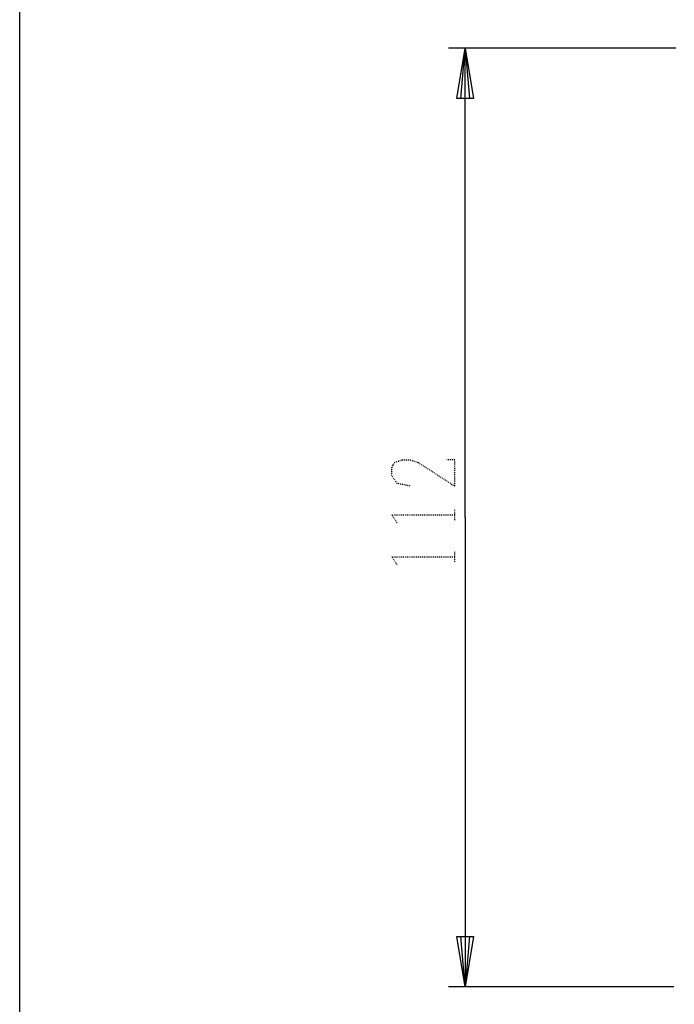
# Model space of a CAD drawing. Extents: x -40 to 280, y -340 to 0.
# Drawn here: x -40 to 38, y -248 to -131 of the extents above; entities that cross this region are included whole.
import ezdxf

# ---------------------------------------------------------------- set-up
doc = ezdxf.new("R2010")
doc.units = 0
doc.linetypes.add('DOT2', pattern=[0.125, 0, -0.125])
doc.layers.add('1', color=7, linetype='CONTINUOUS')

msp = doc.modelspace()

# ---------------------------------------------------------------- linework, layer by layer
at = {"layer": '1', "color": 5, "linetype": 'CONTINUOUS'}
for p, q in [((38.288827, -133.999986), (11.149999, -133.999986)), ((38.06049, -246.000014), (11.149999, -246.000014))]:
    msp.add_line(p, q, dxfattribs=at)
at = {"layer": '1', "color": 5, "linetype": 'DOT2'}
for p, q in [((11.899999, -190.3125), (11.899999, -189.0625)), ((11.899999, -195.3125), (11.899999, -194.0625))]:
    msp.add_line(p, q, dxfattribs=at)
at = {"layer": '1', "color": 5, "linetype": 'CONTINUOUS'}
msp.add_lwpolyline([(-40, -340), (-40, 0), (280, 0), (280, -340), (-40, -340)], close=True, dxfattribs=at)
for points in [[(13.149999, -190), (13.149999, -133.999986), (14.149999, -139.999986), (12.149999, -139.999986), (13.149999, -133.999986), (13.649999, -139.999986), (12.649999, -139.999986), (13.149999, -133.999986)], [(13.149999, -190), (13.149999, -246.000014), (12.149999, -240.000014), (14.149999, -240.000014), (13.149999, -246.000014), (12.649999, -240.000014), (13.649999, -240.000014), (13.149999, -246.000014)]]:
    msp.add_lwpolyline(points, dxfattribs=at)
at = {"layer": '1', "color": 5, "linetype": 'DOT2'}
for points in [[(6.587499, -186.25), (5.024999, -185.9375), (4.399999, -185), (4.399999, -184.0625), (4.712499, -183.4375), (5.649999, -183.125), (6.587499, -183.125), (7.524999, -183.4375), (11.899999, -186.25), (11.899999, -183.125), (10.962499, -183.125)], [(5.024999, -190.625), (4.399999, -189.6875), (11.899999, -189.6875)], [(5.024999, -195.625), (4.399999, -194.6875), (11.899999, -194.6875)]]:
    msp.add_lwpolyline(points, dxfattribs=at)

doc.saveas('drawing.dxf')
